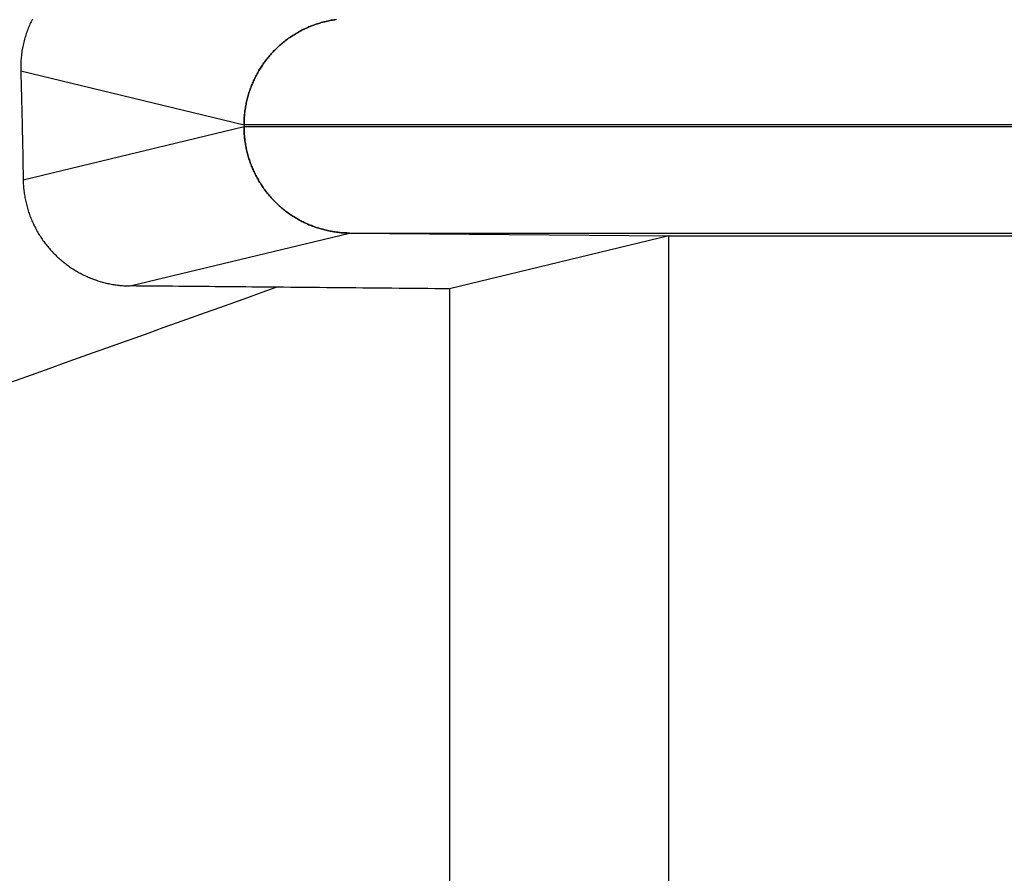
# Model space of a CAD drawing. Units: millimetres. Extents: x -735 to 735, y -520 to 520.
# Drawn here: x 21 to 31, y 199 to 207 of the extents above; entities that cross this region are included whole.
import ezdxf
from ezdxf.enums import TextEntityAlignment as Align

# ---------------------------------------------------------------- set-up
doc = ezdxf.new("R2010")
doc.units = ezdxf.units.MM
doc.header["$LTSCALE"] = 50
doc.layers.add('L', color=7, linetype='CONTINUOUS')
doc.layers.add('MASSE', color=7, linetype='CONTINUOUS')
doc.styles.add('TXT8', font='txt8')
doc.dimstyles.new('CAD400-DIM18', dxfattribs={"dimscale": 5, "dimtxt": 3.5, "dimasz": 2, "dimexe": 1.79, "dimexo": 0.01, "dimgap": 0.09, "dimtad": 1, "dimdec": 4, "dimdsep": 46, "dimcen": 0, "dimclrd": 3, "dimclre": 3, "dimclrt": 7, "dimadec": 0, "dimazin": 0, "dimtfac": 1, "dimtdec": 4, "dimtmove": 0, "dimatfit": 3, "dimfxl": 1, "dimtolj": 1, "dimtzin": 0, "dimarcsym": 0})

# ---------------------------------------------------------------- blocks, each defined once
blk = doc.blocks.new('*D22')
at = {"layer": 'MASSE', "color": 3, "linetype": 'BYBLOCK'}
for p, q in [((-194.987492, 199.750076), (-194.987492, 429.052096)), ((197.100027, 429.052096), (197.100027, 199.750076)), ((-194.987492, 420.102096), (-184.987492, 422.327096)), ((-184.987492, 422.327096), (-184.987492, 417.877096)), ((187.100027, 422.327096), (197.100027, 420.102096)), ((187.100027, 417.877096), (187.100027, 422.327096)), ((-194.987492, 420.102096), (197.100027, 420.102096)), ((-184.987492, 417.877096), (-194.987492, 420.102096)), ((197.100027, 420.102096), (187.100027, 417.877096))]:
    blk.add_line(p, q, dxfattribs=at)
at = {"layer": 'MASSE', "color": 9, "linetype": 'BYBLOCK'}
for p in [(-194.987499, 199.700068), (197.10002, 199.700068)]:
    blk.add_point(p, dxfattribs=at)
at = {"layer": 'MASSE', "color": 7, "style": 'TXT8', "width": 1.05}
blk.add_text('(392)', height=17.5, dxfattribs=at).set_placement((1.05626, 427.802089), align=Align.CENTER)
blk = doc.blocks.new('B-21')
at = {"layer": 'L', "color": 2, "linetype": 'CONTINUOUS'}
for p, q in [((21.49649, 206.656594), (21.490976, 206.644135)), ((21.501851, 206.668274), (21.49649, 206.656594)), ((21.507365, 206.679882), (21.501851, 206.668274)), ((21.513034, 206.691416), (21.507365, 206.679882)), ((21.518855, 206.702873), (21.513034, 206.691416)), ((21.461591, 206.567872), (21.457316, 206.554934)), ((21.466045, 206.580749), (21.461591, 206.567872)), ((21.470677, 206.593563), (21.466045, 206.580749)), ((21.475487, 206.606311), (21.470677, 206.593563)), ((21.480474, 206.618991), (21.475487, 206.606311)), ((21.485637, 206.6316), (21.480474, 206.618991)), ((21.490976, 206.644135), (21.485637, 206.6316)), ((21.434745, 206.473139), (21.431667, 206.459332)), ((21.438019, 206.486901), (21.434745, 206.473139)), ((21.441489, 206.500615), (21.438019, 206.486901)), ((21.445154, 206.514279), (21.441489, 206.500615)), ((21.449013, 206.527888), (21.445154, 206.514279)), ((21.453068, 206.541441), (21.449013, 206.527888)), ((21.457316, 206.554934), (21.453068, 206.541441)), ((21.417163, 206.374381), (21.415452, 206.36007)), ((21.419078, 206.388666), (21.417163, 206.374381)), ((21.421198, 206.402921), (21.419078, 206.388666)), ((21.423523, 206.417144), (21.421198, 206.402921)), ((21.426052, 206.431332), (21.423523, 206.417144)), ((21.428786, 206.445483), (21.426052, 206.431332)), ((21.431667, 206.459332), (21.428786, 206.445483)), ((21.409968, 206.288142), (21.409485, 206.273709)), ((21.410655, 206.302567), (21.409968, 206.288142)), ((21.411547, 206.316981), (21.410655, 206.302567)), ((21.412645, 206.33138), (21.411547, 206.316981)), ((21.413946, 206.345735), (21.412645, 206.33138)), ((21.415452, 206.36007), (21.413946, 206.345735)), ((21.409208, 206.259272), (21.409135, 206.244835)), ((21.409135, 206.244835), (21.409266, 206.2304)), ((21.409485, 206.273709), (21.409208, 206.259272)), ((21.409266, 206.2304), (21.409602, 206.215971)), ((21.409602, 206.215971), (21.410302, 206.192731)), ((21.410302, 206.192731), (21.410991, 206.169491)), ((21.410991, 206.169491), (21.411669, 206.14625)), ((21.411669, 206.14625), (21.412338, 206.12301)), ((21.412338, 206.12301), (21.412997, 206.099768)), ((21.412997, 206.099768), (21.413646, 206.076527)), ((21.413646, 206.076527), (21.414286, 206.053285)), ((21.414286, 206.053285), (21.414917, 206.030043)), ((21.414917, 206.030043), (21.415572, 206.005522)), ((21.415572, 206.005522), (21.416217, 205.981)), ((21.416217, 205.981), (21.416853, 205.956479)), ((21.416853, 205.956479), (21.417479, 205.931957)), ((21.417479, 205.931957), (21.418095, 205.907435)), ((21.418095, 205.907435), (21.418702, 205.882912)), ((21.418702, 205.882912), (21.4193, 205.85839)), ((21.4193, 205.85839), (21.419889, 205.833867)), ((21.419889, 205.833867), (21.420497, 205.808134)), ((21.420497, 205.808134), (21.421096, 205.782401)), ((21.421096, 205.782401), (21.421685, 205.756667)), ((21.421685, 205.756667), (21.422265, 205.730933)), ((21.422265, 205.730933), (21.422836, 205.7052)), ((21.422836, 205.7052), (21.423398, 205.679465)), ((21.423398, 205.679465), (21.423951, 205.653731)), ((21.423951, 205.653731), (21.424495, 205.627997)), ((21.424495, 205.627997), (21.425054, 205.601128)), ((21.425054, 205.601128), (21.425604, 205.574259)), ((21.425604, 205.574259), (21.426144, 205.54739)), ((21.426144, 205.54739), (21.426676, 205.52052)), ((21.426676, 205.52052), (21.427199, 205.493651)), ((21.427199, 205.493651), (21.427712, 205.466781)), ((21.427712, 205.466781), (21.428218, 205.439911)), ((21.428218, 205.439911), (21.428714, 205.413041)), ((21.428714, 205.413041), (21.429221, 205.385119)), ((21.429221, 205.385119), (21.42972, 205.357197)), ((21.42972, 205.357197), (21.430209, 205.329275)), ((21.430209, 205.329275), (21.430689, 205.301353)), ((21.430689, 205.301353), (21.431161, 205.273431)), ((21.431161, 205.273431), (21.431624, 205.245508)), ((21.431624, 205.245508), (21.432079, 205.217586)), ((21.432079, 205.217586), (21.432525, 205.189663)), ((21.432525, 205.189663), (21.432811, 205.176844)), ((21.432811, 205.176844), (21.433262, 205.164028)), ((21.433262, 205.164028), (21.433877, 205.151216)), ((21.433877, 205.151216), (21.434658, 205.138413)), ((21.434658, 205.138413), (21.435603, 205.12562)), ((21.435603, 205.12562), (21.436712, 205.112839)), ((21.436712, 205.112839), (21.437984, 205.100074)), ((21.437984, 205.100074), (21.439421, 205.087326)), ((21.439421, 205.087326), (21.441012, 205.07466)), ((21.441012, 205.07466), (21.442765, 205.062016)), ((21.442765, 205.062016), (21.444679, 205.049396)), ((21.444679, 205.049396), (21.446753, 205.036802)), ((21.446753, 205.036802), (21.448987, 205.024235)), ((21.448987, 205.024235), (21.45138, 205.011698)), ((21.45138, 205.011698), (21.453933, 204.999192)), ((21.453933, 204.999192), (21.456644, 204.986719)), ((21.456644, 204.986719), (21.459493, 204.974364)), ((21.459493, 204.974364), (21.462498, 204.962045)), ((21.462498, 204.962045), (21.465658, 204.949765)), ((21.465658, 204.949765), (21.468972, 204.937525)), ((21.468972, 204.937525), (21.47244, 204.925328)), ((21.47244, 204.925328), (21.476061, 204.913176)), ((21.476061, 204.913176), (21.479834, 204.90107)), ((21.479834, 204.90107), (21.483758, 204.889012)), ((21.483758, 204.889012), (21.487802, 204.877096)), ((21.487802, 204.877096), (21.491994, 204.865231)), ((21.491994, 204.865231), (21.496333, 204.853419)), ((21.496333, 204.853419), (21.500819, 204.841662)), ((21.500819, 204.841662), (21.505451, 204.829961)), ((21.505451, 204.829961), (21.510227, 204.818319)), ((21.510227, 204.818319), (21.515147, 204.806737)), ((21.515147, 204.806737), (21.520211, 204.795218)), ((21.520211, 204.795218), (21.525378, 204.783847)), ((21.525378, 204.783847), (21.530684, 204.772541)), ((21.530684, 204.772541), (21.53613, 204.761302)), ((21.53613, 204.761302), (21.541712, 204.75013)), ((21.541712, 204.75013), (21.547432, 204.739027)), ((21.547432, 204.739027), (21.553288, 204.727996)), ((21.553288, 204.727996), (21.559279, 204.717037)), ((21.559279, 204.717037), (21.565404, 204.706153)), ((21.565404, 204.706153), (21.571618, 204.695419)), ((21.571618, 204.695419), (21.577963, 204.684762)), ((21.577963, 204.684762), (21.584438, 204.674183)), ((21.584438, 204.674183), (21.591041, 204.663683)), ((21.591041, 204.663683), (21.597771, 204.653265)), ((21.597771, 204.653265), (21.604628, 204.642929)), ((21.604628, 204.642929), (21.61161, 204.632678)), ((21.61161, 204.632678), (21.618716, 204.622512)), ((21.618716, 204.622512), (21.625901, 204.612495)), ((24.500884, 204.691399), (27.507777, 204.665142)), ((27.507777, 204.665142), (25.442929, 204.166509)), ((27.507777, 204.665142), (40.000163, 204.665142)), ((21.625901, 204.612495), (21.633207, 204.602566)), ((21.633207, 204.602566), (21.640632, 204.592726)), ((21.640632, 204.592726), (21.648176, 204.582977)), ((21.648176, 204.582977), (21.655837, 204.573319)), ((21.655837, 204.573319), (21.663614, 204.563755)), ((21.663614, 204.563755), (21.671506, 204.554286)), ((21.671506, 204.554286), (21.679512, 204.544913)), ((21.679512, 204.544913), (21.687568, 204.535707)), ((21.687568, 204.535707), (21.695735, 204.5266)), ((21.695735, 204.5266), (21.70401, 204.51759)), ((21.70401, 204.51759), (21.712392, 204.508681)), ((21.712392, 204.508681), (21.720881, 204.499873)), ((21.720881, 204.499873), (21.729474, 204.491167)), ((21.729474, 204.491167), (21.738172, 204.482565)), ((21.738172, 204.482565), (21.746972, 204.474068)), ((21.746972, 204.474068), (21.755789, 204.465756)), ((21.755789, 204.465756), (21.764705, 204.457549)), ((21.764705, 204.457549), (21.773717, 204.449449)), ((21.773717, 204.449449), (21.782825, 204.441457)), ((21.782825, 204.441457), (21.792027, 204.433573)), ((21.792027, 204.433573), (21.801322, 204.425799)), ((21.801322, 204.425799), (21.81071, 204.418137)), ((21.81071, 204.418137), (21.820187, 204.410586)), ((21.820187, 204.410586), (21.829669, 204.403214)), ((21.829669, 204.403214), (21.839237, 204.395955)), ((21.839237, 204.395955), (21.848889, 204.388809)), ((21.848889, 204.388809), (21.858626, 204.381777)), ((21.858626, 204.381777), (21.868444, 204.374861)), ((21.868444, 204.374861), (21.878344, 204.368061)), ((21.878344, 204.368061), (21.888323, 204.361378)), ((21.888323, 204.361378), (21.89838, 204.354813)), ((21.89838, 204.354813), (21.908451, 204.348407)), ((21.908451, 204.348407), (21.918596, 204.34212)), ((21.918596, 204.34212), (21.928815, 204.335952)), ((21.928815, 204.335952), (21.939105, 204.329905)), ((21.939105, 204.329905), (21.949465, 204.323979)), ((21.949465, 204.323979), (21.959895, 204.318174)), ((21.959895, 204.318174), (21.970391, 204.312493)), ((21.970391, 204.312493), (21.980954, 204.306936)), ((21.980954, 204.306936), (21.991537, 204.301525)), ((21.991537, 204.301525), (22.002182, 204.296239)), ((22.002182, 204.296239), (22.012889, 204.291077)), ((22.012889, 204.291077), (22.023655, 204.286042)), ((22.023655, 204.286042), (22.03448, 204.281133)), ((22.03448, 204.281133), (22.045361, 204.27635)), ((22.045361, 204.27635), (22.056297, 204.271696)), ((22.056297, 204.271696), (22.067287, 204.26717)), ((22.067287, 204.26717), (22.078308, 204.262782)), ((22.078308, 204.262782), (22.089379, 204.258524)), ((22.089379, 204.258524), (22.100499, 204.254395)), ((22.100499, 204.254395), (22.111666, 204.250397)), ((22.111666, 204.250397), (22.12288, 204.246529)), ((22.12288, 204.246529), (22.134138, 204.242794)), ((22.134138, 204.242794), (22.14544, 204.23919)), ((22.14544, 204.23919), (22.156782, 204.235719)), ((22.156782, 204.235719), (22.168167, 204.232381)), ((22.168167, 204.232381), (22.17959, 204.229177)), ((22.17959, 204.229177), (22.19105, 204.226107)), ((22.19105, 204.226107), (22.202545, 204.223171)), ((22.202545, 204.223171), (22.214074, 204.220371)), ((22.214074, 204.220371), (22.225634, 204.217706)), ((22.225634, 204.217706), (22.237226, 204.215177)), ((22.237226, 204.215177), (22.248845, 204.212784)), ((22.248845, 204.212784), (22.260517, 204.210524)), ((22.260517, 204.210524), (22.272214, 204.208401)), ((22.272214, 204.208401), (22.283936, 204.206416)), ((22.283936, 204.206416), (22.29568, 204.20457)), ((22.29568, 204.20457), (22.307446, 204.202862)), ((22.307446, 204.202862), (22.319231, 204.201292)), ((22.319231, 204.201292), (22.331034, 204.199862)), ((22.331034, 204.199862), (22.342854, 204.198571)), ((22.342854, 204.198571), (22.354734, 204.197415)), ((22.354734, 204.197415), (22.366628, 204.196401)), ((22.366628, 204.196401), (22.378532, 204.195527)), ((22.378532, 204.195527), (22.390446, 204.194794)), ((22.390446, 204.194794), (22.402367, 204.194203)), ((22.402367, 204.194203), (22.414293, 204.193753)), ((22.414293, 204.193753), (22.426223, 204.193444)), ((22.426223, 204.193444), (22.438153, 204.193278)), ((22.495366, 204.192816), (22.438153, 204.193278)), ((22.552579, 204.192352), (22.495366, 204.192816)), ((22.609792, 204.191886), (22.552579, 204.192352)), ((22.667006, 204.191418), (22.609792, 204.191886)), ((22.724219, 204.190947), (22.667006, 204.191418)), ((22.781432, 204.190475), (22.724219, 204.190947)), ((22.838645, 204.190001), (22.781432, 204.190475)), ((22.895858, 204.189524), (22.838645, 204.190001)), ((22.953159, 204.189045), (22.895858, 204.189524)), ((23.010461, 204.188563), (22.953159, 204.189045)), ((23.067763, 204.18808), (23.010461, 204.188563)), ((23.125064, 204.187594), (23.067763, 204.18808)), ((23.182366, 204.187106), (23.125064, 204.187594)), ((23.239667, 204.186616), (23.182366, 204.187106)), ((23.296969, 204.186124), (23.239667, 204.186616)), ((23.35427, 204.18563), (23.296969, 204.186124)), ((23.411599, 204.185133), (23.35427, 204.18563)), ((23.468928, 204.184635), (23.411599, 204.185133)), ((23.526256, 204.184134), (23.468928, 204.184635)), ((23.583585, 204.183631), (23.526256, 204.184134)), ((23.640914, 204.183126), (23.583585, 204.183631)), ((23.698243, 204.182619), (23.640914, 204.183126)), ((23.755571, 204.18211), (23.698243, 204.182619)), ((23.812899, 204.181599), (23.755571, 204.18211)), ((23.880968, 204.180989), (23.8129, 204.181599)), ((23.949036, 204.180378), (23.880968, 204.180989)), ((24.017105, 204.179765), (23.949036, 204.180378)), ((24.085173, 204.179151), (24.017105, 204.179765)), ((24.153241, 204.178534), (24.085173, 204.179151)), ((24.221309, 204.177916), (24.153241, 204.178534)), ((24.289377, 204.177296), (24.221309, 204.177916)), ((24.357445, 204.176674), (24.289377, 204.177296)), ((24.425375, 204.176051), (24.357445, 204.176674)), ((24.493306, 204.175427), (24.425375, 204.176051)), ((24.561236, 204.174801), (24.493306, 204.175427)), ((24.629167, 204.174173), (24.561236, 204.174801)), ((24.697097, 204.173543), (24.629167, 204.174173)), ((24.765027, 204.172912), (24.697097, 204.173543)), ((24.832958, 204.172278), (24.765027, 204.172912)), ((24.900888, 204.171643), (24.832958, 204.172278)), ((24.968643, 204.171008), (24.900888, 204.171643)), ((25.036398, 204.170371), (24.968643, 204.171008)), ((25.104154, 204.169732), (25.036398, 204.170371)), ((25.171909, 204.169091), (25.104154, 204.169732)), ((25.239664, 204.168448), (25.171909, 204.169091)), ((25.307419, 204.167804), (25.239664, 204.168448)), ((25.375174, 204.167158), (25.307419, 204.167804)), ((25.442929, 204.166509), (25.375174, 204.167158)), ((25.442929, 204.166509), (25.442929, 198.233589))]:
    blk.add_line(p, q, dxfattribs=at)
at = {"layer": 'L', "color": 9, "linetype": 'CONTINUOUS'}
for p, q in [((24.166484, 206.64797), (24.177966, 206.65209)), ((24.177966, 206.65209), (24.166512, 206.647963)), ((24.177966, 206.65209), (24.189496, 206.656069)), ((24.189496, 206.656069), (24.177993, 206.652083)), ((24.189496, 206.656069), (24.201075, 206.659906)), ((24.201075, 206.659906), (24.189522, 206.656062)), ((24.201075, 206.659906), (24.212699, 206.663603)), ((24.212699, 206.663603), (24.2011, 206.6599)), ((24.212699, 206.663603), (24.224368, 206.667156)), ((24.224368, 206.667156), (24.212723, 206.663596)), ((24.224368, 206.667156), (24.236079, 206.670567)), ((24.236079, 206.670567), (24.224391, 206.66715)), ((24.236079, 206.670567), (24.247831, 206.673835)), ((24.247831, 206.673835), (24.236101, 206.670561)), ((24.247831, 206.673835), (24.259622, 206.676959)), ((24.259622, 206.676959), (24.247852, 206.673829)), ((24.271468, 206.679934), (24.259622, 206.676959)), ((24.259641, 206.676954), (24.271468, 206.679934)), ((24.27145, 206.679939), (24.283313, 206.682774)), ((24.283313, 206.682774), (24.271468, 206.679934)), ((24.283313, 206.682774), (24.29521, 206.685465)), ((24.29521, 206.685465), (24.283331, 206.682769)), ((24.29521, 206.685465), (24.307139, 206.68801)), ((24.307139, 206.68801), (24.295227, 206.68546)), ((24.307139, 206.68801), (24.319097, 206.690408)), ((24.319097, 206.690408), (24.307154, 206.688005)), ((24.331098, 206.692657), (24.319097, 206.690408)), ((24.319112, 206.690404), (24.331098, 206.692657)), ((24.331084, 206.692661), (24.343098, 206.694767)), ((24.343098, 206.694767), (24.331098, 206.692657)), ((24.355137, 206.696726), (24.343098, 206.694767)), ((24.343111, 206.694763), (24.355148, 206.696723)), ((24.367209, 206.698535), (24.355137, 206.696726)), ((24.355148, 206.696723), (24.367209, 206.698535)), ((24.379282, 206.700203), (24.367209, 206.698535)), ((23.980481, 206.557121), (23.990869, 206.563518)), ((23.990869, 206.563518), (23.980528, 206.557111)), ((23.990869, 206.563518), (24.001333, 206.569788)), ((24.001333, 206.569788), (23.990914, 206.563508)), ((24.001333, 206.569788), (24.011873, 206.57593)), ((24.011873, 206.57593), (24.001377, 206.569778)), ((24.011873, 206.57593), (24.022488, 206.581942)), ((24.022488, 206.581942), (24.011917, 206.57592)), ((24.022488, 206.581942), (24.033175, 206.587825)), ((24.033175, 206.587825), (24.02253, 206.581933)), ((24.033175, 206.587825), (24.043932, 206.593576)), ((24.043932, 206.593576), (24.033216, 206.587815)), ((24.043932, 206.593576), (24.054759, 206.599196)), ((24.054759, 206.599196), (24.043972, 206.593567)), ((24.054759, 206.599196), (24.065654, 206.604683)), ((24.065654, 206.604683), (24.054798, 206.599186)), ((24.065654, 206.604683), (24.076615, 206.610036)), ((24.076615, 206.610036), (24.065692, 206.604674)), ((24.076615, 206.610036), (24.08764, 206.615256)), ((24.08764, 206.615256), (24.076652, 206.610027)), ((24.08764, 206.615256), (24.098729, 206.62034)), ((24.098729, 206.62034), (24.087676, 206.615247)), ((24.098729, 206.62034), (24.109878, 206.625289)), ((24.109878, 206.625289), (24.098763, 206.620332)), ((24.109878, 206.625289), (24.121087, 206.630101)), ((24.121087, 206.630101), (24.109912, 206.625281)), ((24.121087, 206.630101), (24.132354, 206.634776)), ((24.132354, 206.634776), (24.12112, 206.630093)), ((24.132354, 206.634776), (24.143677, 206.639313)), ((24.143677, 206.639313), (24.132385, 206.634768)), ((24.143677, 206.639313), (24.155054, 206.643711)), ((24.155054, 206.643711), (24.143707, 206.639305)), ((24.155054, 206.643711), (24.166484, 206.64797)), ((24.166484, 206.64797), (24.155083, 206.643704)), ((23.862411, 206.470791), (23.853164, 206.462832)), ((23.853225, 206.462821), (23.862471, 206.47078)), ((23.871754, 206.478636), (23.862411, 206.470791)), ((23.862471, 206.47078), (23.871813, 206.478625)), ((23.881192, 206.486367), (23.871754, 206.478636)), ((23.871813, 206.478625), (23.88125, 206.486356)), ((23.890724, 206.493981), (23.881192, 206.486367)), ((23.88125, 206.486356), (23.890781, 206.49397)), ((23.900347, 206.501479), (23.890724, 206.493981)), ((23.890781, 206.49397), (23.900403, 206.501468)), ((23.910062, 206.508859), (23.900347, 206.501479)), ((23.900403, 206.501468), (23.910117, 206.508848)), ((23.919866, 206.516119), (23.910062, 206.508859)), ((23.910117, 206.508848), (23.919919, 206.516108)), ((23.929758, 206.52326), (23.919866, 206.516119)), ((23.919919, 206.516108), (23.92981, 206.523249)), ((23.939736, 206.530279), (23.929758, 206.52326)), ((23.92981, 206.523249), (23.939787, 206.530268)), ((23.949849, 206.537165), (23.939736, 206.530279)), ((23.939787, 206.530268), (23.949849, 206.537165)), ((23.949799, 206.537176), (23.959945, 206.543949)), ((23.959945, 206.543949), (23.949849, 206.537165)), ((23.959945, 206.543949), (23.970173, 206.550598)), ((23.970173, 206.550598), (23.959994, 206.543938)), ((23.970173, 206.550598), (23.980481, 206.557121)), ((23.980481, 206.557121), (23.970221, 206.550587)), ((23.766291, 206.377271), (23.758192, 206.368146)), ((23.758268, 206.368135), (23.766365, 206.37726)), ((23.774501, 206.386297), (23.766291, 206.377271)), ((23.766365, 206.37726), (23.774574, 206.386286)), ((23.78282, 206.395222), (23.774501, 206.386297)), ((23.774574, 206.386286), (23.782892, 206.395211)), ((23.791248, 206.404045), (23.78282, 206.395222)), ((23.782892, 206.395211), (23.791319, 206.404033)), ((23.799783, 206.412764), (23.791248, 206.404045)), ((23.791319, 206.404033), (23.799852, 206.412753)), ((23.808423, 206.421378), (23.799783, 206.412764)), ((23.799852, 206.412753), (23.808491, 206.421367)), ((23.817167, 206.429886), (23.808423, 206.421378)), ((23.808491, 206.421367), (23.817234, 206.429875)), ((23.826015, 206.438287), (23.817167, 206.429886)), ((23.817234, 206.429875), (23.82608, 206.438275)), ((23.834964, 206.446579), (23.826015, 206.438287)), ((23.82608, 206.438275), (23.835029, 206.446567)), ((23.844014, 206.454761), (23.834964, 206.446579)), ((23.835029, 206.446567), (23.844078, 206.454749)), ((23.853164, 206.462832), (23.844014, 206.454761)), ((23.844078, 206.454749), (23.853225, 206.462821)), ((23.690474, 206.281766), (23.683545, 206.271722)), ((23.683633, 206.271712), (23.690561, 206.281755)), ((23.697525, 206.291724), (23.690474, 206.281766)), ((23.690561, 206.281755), (23.69761, 206.291714)), ((23.704696, 206.301596), (23.697525, 206.291724)), ((23.69761, 206.291714), (23.704781, 206.301585)), ((23.711988, 206.311379), (23.704696, 206.301596)), ((23.704781, 206.301585), (23.712071, 206.311369)), ((23.719398, 206.321073), (23.711988, 206.311379)), ((23.712071, 206.311369), (23.71948, 206.321063)), ((23.726926, 206.330676), (23.719398, 206.321073)), ((23.71948, 206.321063), (23.727007, 206.330665)), ((23.734571, 206.340186), (23.726926, 206.330676)), ((23.727007, 206.330665), (23.73465, 206.340175)), ((23.742331, 206.349602), (23.734571, 206.340186)), ((23.73465, 206.340175), (23.742409, 206.349591)), ((23.750205, 206.358922), (23.742331, 206.349602)), ((23.742409, 206.349591), (23.750282, 206.358911)), ((23.758192, 206.368146), (23.750205, 206.358922)), ((23.750282, 206.358911), (23.758268, 206.368135)), ((21.409602, 206.215971), (23.510067, 205.708738)), ((23.632626, 206.188479), (23.62684, 206.177736)), ((23.626939, 206.177728), (23.632725, 206.188471)), ((23.638544, 206.199151), (23.632626, 206.188479)), ((23.632725, 206.188471), (23.638641, 206.199142)), ((23.644591, 206.20975), (23.638544, 206.199151)), ((23.638641, 206.199142), (23.644687, 206.209741)), ((23.650767, 206.220274), (23.644591, 206.20975)), ((23.644687, 206.209741), (23.650861, 206.220265)), ((23.65707, 206.230722), (23.650767, 206.220274)), ((23.650861, 206.220265), (23.657164, 206.230713)), ((23.663501, 206.241093), (23.65707, 206.230722)), ((23.657164, 206.230713), (23.663593, 206.241083)), ((23.670058, 206.251384), (23.663501, 206.241093)), ((23.663593, 206.241083), (23.670149, 206.251374)), ((23.67674, 206.261594), (23.670058, 206.251384)), ((23.670149, 206.251374), (23.676829, 206.261584)), ((23.683545, 206.271722), (23.67674, 206.261594)), ((23.676829, 206.261584), (23.683633, 206.271712)), ((23.590059, 206.100668), (23.585346, 206.089412)), ((23.585456, 206.089405), (23.590167, 206.100661)), ((23.594908, 206.111866), (23.590059, 206.100668)), ((23.590167, 206.100661), (23.595016, 206.111859)), ((23.599894, 206.123004), (23.594908, 206.111866)), ((23.595016, 206.111859), (23.6, 206.122996)), ((23.605015, 206.13408), (23.599894, 206.123004)), ((23.6, 206.122996), (23.60512, 206.134073)), ((23.610271, 206.145093), (23.605015, 206.13408)), ((23.60512, 206.134073), (23.610375, 206.145085)), ((23.615661, 206.156041), (23.610271, 206.145093)), ((23.610375, 206.145085), (23.615763, 206.156033)), ((23.621184, 206.166923), (23.615661, 206.156041)), ((23.615763, 206.156033), (23.621285, 206.166915)), ((23.62684, 206.177736), (23.621184, 206.166923)), ((23.621285, 206.166915), (23.626939, 206.177728)), ((23.556248, 206.009124), (23.552655, 205.997462)), ((23.552774, 205.997457), (23.556366, 206.009119)), ((23.559984, 206.020741), (23.556248, 206.009124)), ((23.556366, 206.009119), (23.560101, 206.020736)), ((23.563861, 206.032313), (23.559984, 206.020741)), ((23.560101, 206.020736), (23.563977, 206.032307)), ((23.567879, 206.043835), (23.563861, 206.032313)), ((23.563977, 206.032307), (23.567993, 206.04383)), ((23.572037, 206.055309), (23.567879, 206.043835)), ((23.567993, 206.04383), (23.57215, 206.055302)), ((23.576335, 206.06673), (23.572037, 206.055309)), ((23.57215, 206.055302), (23.576447, 206.066724)), ((23.580771, 206.078098), (23.576335, 206.06673)), ((23.576447, 206.066724), (23.580882, 206.078092)), ((23.585346, 206.089412), (23.580771, 206.078098)), ((23.580882, 206.078092), (23.585456, 206.089405)), ((23.531516, 205.914719), (23.529076, 205.902762)), ((23.529205, 205.902758), (23.531644, 205.914715)), ((23.534103, 205.926645), (23.531516, 205.914719)), ((23.531644, 205.914715), (23.534229, 205.926641)), ((23.536834, 205.938539), (23.534103, 205.926645)), ((23.534229, 205.926641), (23.536959, 205.938535)), ((23.53971, 205.950399), (23.536834, 205.938539)), ((23.536959, 205.938535), (23.539834, 205.950395)), ((23.542731, 205.962223), (23.53971, 205.950399)), ((23.539834, 205.950395), (23.542854, 205.962218)), ((23.545895, 205.974009), (23.542731, 205.962223)), ((23.542854, 205.962218), (23.546017, 205.974004)), ((23.549203, 205.985756), (23.545895, 205.974009)), ((23.546017, 205.974004), (23.549324, 205.985751)), ((23.552655, 205.997462), (23.549203, 205.985756)), ((23.549324, 205.985751), (23.552774, 205.997457)), ((23.516099, 205.818353), (23.514835, 205.806214)), ((23.514973, 205.806212), (23.516236, 205.818351)), ((23.517511, 205.830476), (23.516099, 205.818353)), ((23.516236, 205.818351), (23.517647, 205.830474)), ((23.519071, 205.842579), (23.517511, 205.830476)), ((23.517647, 205.830474), (23.519205, 205.842577)), ((23.520778, 205.854663), (23.519071, 205.842579)), ((23.519205, 205.842577), (23.520911, 205.854661)), ((23.522632, 205.866725), (23.520778, 205.854663)), ((23.520911, 205.854661), (23.522765, 205.866722)), ((23.524634, 205.878763), (23.522632, 205.866725)), ((23.522765, 205.866722), (23.524765, 205.87876)), ((23.526782, 205.890776), (23.524634, 205.878763)), ((23.524765, 205.87876), (23.526912, 205.890773)), ((23.529076, 205.902762), (23.526782, 205.890776)), ((23.526912, 205.890773), (23.529205, 205.902758)), ((23.510367, 205.733138), (23.510142, 205.720938)), ((23.510288, 205.720938), (23.510512, 205.733137)), ((23.51074, 205.745335), (23.510367, 205.733138)), ((23.510512, 205.733137), (23.510884, 205.745334)), ((23.511262, 205.757528), (23.51074, 205.745335)), ((23.510884, 205.745334), (23.511405, 205.757527)), ((23.511933, 205.769715), (23.511262, 205.757528)), ((23.511405, 205.757527), (23.512074, 205.769714)), ((23.512752, 205.781893), (23.511933, 205.769715)), ((23.512074, 205.769714), (23.512892, 205.781891)), ((23.513719, 205.79406), (23.512752, 205.781893)), ((23.512892, 205.781891), (23.513858, 205.794058)), ((23.514835, 205.806214), (23.513719, 205.79406)), ((23.513858, 205.794058), (23.514973, 205.806212)), ((23.510067, 205.691361), (21.432525, 205.189663)), ((23.510142, 205.720938), (23.510067, 205.708738)), ((23.510067, 205.708738), (23.510214, 205.708738)), ((23.510142, 205.679161), (23.510067, 205.691361)), ((23.510214, 205.691361), (23.510067, 205.691361)), ((23.510367, 205.666961), (23.510142, 205.679161)), ((23.510214, 205.708738), (23.510288, 205.720938)), ((40.000163, 205.708738), (23.510214, 205.708738)), ((23.510214, 205.708738), (23.510214, 205.691361)), ((40.000163, 205.691361), (23.510214, 205.691361)), ((23.510214, 205.691361), (23.510288, 205.679161)), ((23.510288, 205.679161), (23.510512, 205.666962)), ((23.51074, 205.654764), (23.510367, 205.666961)), ((23.510512, 205.666962), (23.510884, 205.654764)), ((23.511262, 205.642571), (23.51074, 205.654764)), ((23.510884, 205.654764), (23.511405, 205.642571)), ((23.511933, 205.630384), (23.511262, 205.642571)), ((23.511405, 205.642571), (23.512074, 205.630385)), ((23.512752, 205.618206), (23.511933, 205.630384)), ((23.512074, 205.630385), (23.512892, 205.618207)), ((23.513719, 205.606039), (23.512752, 205.618206)), ((23.512892, 205.618207), (23.513858, 205.60604)), ((23.514835, 205.593885), (23.513719, 205.606039)), ((23.513858, 205.60604), (23.514973, 205.593886)), ((23.516099, 205.581745), (23.514835, 205.593885)), ((23.514973, 205.593886), (23.516236, 205.581747)), ((23.517511, 205.569623), (23.516099, 205.581745)), ((23.516236, 205.581747), (23.517647, 205.569625)), ((23.519071, 205.557519), (23.517511, 205.569623)), ((23.517647, 205.569625), (23.519205, 205.557521)), ((23.520778, 205.545435), (23.519071, 205.557519)), ((23.519205, 205.557521), (23.520911, 205.545438)), ((23.522632, 205.533374), (23.520778, 205.545435)), ((23.520911, 205.545438), (23.522765, 205.533376)), ((23.524634, 205.521336), (23.522632, 205.533374)), ((23.522765, 205.533376), (23.524765, 205.521338)), ((23.526782, 205.509323), (23.524634, 205.521336)), ((23.524765, 205.521338), (23.526912, 205.509326)), ((23.529076, 205.497337), (23.526782, 205.509323)), ((23.526912, 205.509326), (23.529205, 205.49734)), ((23.531516, 205.48538), (23.529076, 205.497337)), ((23.529205, 205.49734), (23.531644, 205.485384)), ((23.534103, 205.473454), (23.531516, 205.48538)), ((23.531644, 205.485384), (23.534229, 205.473458)), ((23.536834, 205.46156), (23.534103, 205.473454)), ((23.534229, 205.473458), (23.536959, 205.461564)), ((23.53971, 205.4497), (23.536834, 205.46156)), ((23.536959, 205.461564), (23.539834, 205.449704)), ((23.542731, 205.437876), (23.53971, 205.4497)), ((23.539834, 205.449704), (23.542854, 205.43788)), ((23.545895, 205.42609), (23.542731, 205.437876)), ((23.542854, 205.43788), (23.546017, 205.426094)), ((23.549203, 205.414343), (23.545895, 205.42609)), ((23.546017, 205.426094), (23.549324, 205.414347)), ((23.552655, 205.402637), (23.549203, 205.414343)), ((23.549324, 205.414347), (23.552774, 205.402642)), ((23.556248, 205.390975), (23.552655, 205.402637)), ((23.552774, 205.402642), (23.556366, 205.39098)), ((23.559984, 205.379357), (23.556248, 205.390975)), ((23.556366, 205.39098), (23.560101, 205.379363)), ((23.563861, 205.367786), (23.559984, 205.379357)), ((23.560101, 205.379363), (23.563977, 205.367792)), ((23.567879, 205.356263), (23.563861, 205.367786)), ((23.563977, 205.367792), (23.567993, 205.356269)), ((23.572037, 205.34479), (23.567879, 205.356263)), ((23.567993, 205.356269), (23.57215, 205.344796)), ((23.576335, 205.333369), (23.572037, 205.34479)), ((23.57215, 205.344796), (23.576447, 205.333375)), ((23.580771, 205.322), (23.576335, 205.333369)), ((23.576447, 205.333375), (23.580882, 205.322007)), ((23.585346, 205.310687), (23.580771, 205.322)), ((23.580882, 205.322007), (23.585456, 205.310694)), ((23.590059, 205.299431), (23.585346, 205.310687)), ((23.585456, 205.310694), (23.590167, 205.299438)), ((23.594908, 205.288233), (23.590059, 205.299431)), ((23.590167, 205.299438), (23.595016, 205.28824)), ((23.599894, 205.277095), (23.594908, 205.288233)), ((23.595016, 205.28824), (23.6, 205.277102)), ((23.605015, 205.266018), (23.599894, 205.277095)), ((23.6, 205.277102), (23.60512, 205.266026)), ((23.610271, 205.255005), (23.605015, 205.266018)), ((23.60512, 205.266026), (23.610375, 205.255013)), ((23.615661, 205.244057), (23.610271, 205.255005)), ((23.610375, 205.255013), (23.615763, 205.244065)), ((23.621184, 205.233176), (23.615661, 205.244057)), ((23.615763, 205.244065), (23.621285, 205.233184)), ((23.62684, 205.222362), (23.621184, 205.233176)), ((23.621285, 205.233184), (23.626939, 205.222371)), ((23.632626, 205.211619), (23.62684, 205.222362)), ((23.626939, 205.222371), (23.632725, 205.211628)), ((23.638544, 205.200947), (23.632626, 205.211619)), ((23.632725, 205.211628), (23.638641, 205.200956)), ((23.644591, 205.190349), (23.638544, 205.200947)), ((23.638641, 205.200956), (23.644687, 205.190358)), ((23.650767, 205.179825), (23.644591, 205.190349)), ((23.644687, 205.190358), (23.650861, 205.179834)), ((23.65707, 205.169376), (23.650767, 205.179825)), ((23.650861, 205.179834), (23.657164, 205.169386)), ((23.663501, 205.159006), (23.65707, 205.169376)), ((23.657164, 205.169386), (23.663593, 205.159016)), ((23.670058, 205.148715), (23.663501, 205.159006)), ((23.663593, 205.159016), (23.670149, 205.148725)), ((23.67674, 205.138504), (23.670058, 205.148715)), ((23.670149, 205.148725), (23.676829, 205.138514)), ((23.683545, 205.128377), (23.67674, 205.138504)), ((23.676829, 205.138514), (23.683633, 205.128387)), ((23.690474, 205.118333), (23.683545, 205.128377)), ((23.683633, 205.128387), (23.690561, 205.118343)), ((23.697525, 205.108374), (23.690474, 205.118333)), ((23.690561, 205.118343), (23.69761, 205.108385)), ((23.704696, 205.098503), (23.697525, 205.108374)), ((23.69761, 205.108385), (23.704781, 205.098513)), ((23.711988, 205.088719), (23.704696, 205.098503)), ((23.704781, 205.098513), (23.712071, 205.08873)), ((23.719398, 205.079025), (23.711988, 205.088719)), ((23.712071, 205.08873), (23.71948, 205.079036)), ((23.726926, 205.069422), (23.719398, 205.079025)), ((23.71948, 205.079036), (23.727007, 205.069433)), ((23.734571, 205.059912), (23.726926, 205.069422)), ((23.727007, 205.069433), (23.73465, 205.059923)), ((23.742331, 205.050497), (23.734571, 205.059912)), ((23.73465, 205.059923), (23.742409, 205.050508)), ((23.750205, 205.041176), (23.742331, 205.050497)), ((23.742409, 205.050508), (23.750282, 205.041187)), ((23.758192, 205.031953), (23.750205, 205.041176)), ((23.750282, 205.041187), (23.758268, 205.031964)), ((23.766291, 205.022828), (23.758192, 205.031953)), ((23.758268, 205.031964), (23.766365, 205.022839)), ((23.774501, 205.013802), (23.766291, 205.022828)), ((23.766365, 205.022839), (23.774574, 205.013813)), ((23.78282, 205.004877), (23.774501, 205.013802)), ((23.774574, 205.013813), (23.782892, 205.004888)), ((23.791248, 204.996054), (23.78282, 205.004877)), ((23.782892, 205.004888), (23.791319, 204.996065)), ((23.799783, 204.987334), (23.791248, 204.996054)), ((23.791319, 204.996065), (23.799852, 204.987346)), ((23.808423, 204.97872), (23.799783, 204.987334)), ((23.799852, 204.987346), (23.808491, 204.978732)), ((23.817167, 204.970213), (23.808423, 204.97872)), ((23.808491, 204.978732), (23.817234, 204.970224)), ((23.826015, 204.961812), (23.817167, 204.970213)), ((23.817234, 204.970224), (23.82608, 204.961823)), ((23.834964, 204.95352), (23.826015, 204.961812)), ((23.82608, 204.961823), (23.835029, 204.953531)), ((23.844014, 204.945338), (23.834964, 204.95352)), ((23.835029, 204.953531), (23.844078, 204.945349)), ((23.853164, 204.937267), (23.844014, 204.945338)), ((23.844078, 204.945349), (23.853225, 204.937278)), ((23.862411, 204.929308), (23.853164, 204.937267)), ((23.853225, 204.937278), (23.862471, 204.929319)), ((23.871754, 204.921462), (23.862411, 204.929308)), ((23.862471, 204.929319), (23.871813, 204.921473)), ((23.881192, 204.913732), (23.871754, 204.921462)), ((23.871813, 204.921473), (23.88125, 204.913743)), ((23.890724, 204.906117), (23.881192, 204.913732)), ((23.88125, 204.913743), (23.890781, 204.906128)), ((23.900347, 204.89862), (23.890724, 204.906117)), ((23.890781, 204.906128), (23.900403, 204.898631)), ((23.910062, 204.89124), (23.900347, 204.89862)), ((23.900403, 204.898631), (23.910117, 204.891251)), ((23.919866, 204.883979), (23.910062, 204.89124)), ((23.910117, 204.891251), (23.919919, 204.88399)), ((23.929758, 204.876839), (23.919866, 204.883979)), ((23.919919, 204.88399), (23.92981, 204.87685)), ((23.939736, 204.86982), (23.929758, 204.876839)), ((23.92981, 204.87685), (23.939787, 204.86983)), ((23.949799, 204.862923), (23.939736, 204.86982)), ((23.939787, 204.86983), (23.949849, 204.862933)), ((23.959945, 204.85615), (23.949799, 204.862923)), ((23.949849, 204.862933), (23.959994, 204.85616)), ((23.970173, 204.849501), (23.959945, 204.85615)), ((23.959994, 204.85616), (23.970221, 204.849511)), ((23.980481, 204.842978), (23.970173, 204.849501)), ((23.970221, 204.849511), (23.980528, 204.842988)), ((23.990869, 204.836581), (23.980481, 204.842978)), ((23.980528, 204.842988), (23.990914, 204.836591)), ((24.001333, 204.830311), (23.990869, 204.836581)), ((23.990914, 204.836591), (24.001377, 204.830321)), ((24.011873, 204.824169), (24.001333, 204.830311)), ((24.001377, 204.830321), (24.011917, 204.824179)), ((24.022488, 204.818156), (24.011873, 204.824169)), ((24.011917, 204.824179), (24.02253, 204.818166)), ((24.033175, 204.812274), (24.022488, 204.818156)), ((24.02253, 204.818166), (24.033216, 204.812283)), ((24.043932, 204.806522), (24.033175, 204.812274)), ((24.033216, 204.812283), (24.043972, 204.806532)), ((24.054759, 204.800903), (24.043932, 204.806522)), ((24.043972, 204.806532), (24.054798, 204.800912)), ((24.065654, 204.795416), (24.054759, 204.800903)), ((24.054798, 204.800912), (24.065692, 204.795425)), ((24.076615, 204.790062), (24.065654, 204.795416)), ((24.065692, 204.795425), (24.076652, 204.790071)), ((24.08764, 204.784843), (24.076615, 204.790062)), ((24.076652, 204.790071), (24.087676, 204.784852)), ((24.098729, 204.779758), (24.08764, 204.784843)), ((24.087676, 204.784852), (24.098763, 204.779767)), ((24.109878, 204.77481), (24.098729, 204.779758)), ((24.098763, 204.779767), (24.109912, 204.774818)), ((24.121087, 204.769997), (24.109878, 204.77481)), ((24.109912, 204.774818), (24.12112, 204.770005)), ((24.132354, 204.765322), (24.121087, 204.769997)), ((24.12112, 204.770005), (24.132385, 204.76533)), ((24.143677, 204.760786), (24.132354, 204.765322)), ((24.132385, 204.76533), (24.143707, 204.760793)), ((24.155054, 204.756387), (24.143677, 204.760786)), ((24.143707, 204.760793), (24.155083, 204.756395)), ((24.166484, 204.752128), (24.155054, 204.756387)), ((24.155083, 204.756395), (24.166512, 204.752136)), ((24.177966, 204.748009), (24.166484, 204.752128)), ((24.166512, 204.752136), (24.177993, 204.748016)), ((24.189496, 204.74403), (24.177966, 204.748009)), ((24.177993, 204.748016), (24.189522, 204.744037)), ((24.201075, 204.740192), (24.189496, 204.74403)), ((24.189522, 204.744037), (24.2011, 204.740199)), ((24.212699, 204.736496), (24.201075, 204.740192)), ((24.2011, 204.740199), (24.212723, 204.736502)), ((24.224368, 204.732942), (24.212699, 204.736496)), ((24.212723, 204.736502), (24.224391, 204.732948)), ((24.236079, 204.729531), (24.224368, 204.732942)), ((24.224391, 204.732948), (24.236101, 204.729537)), ((24.247831, 204.726264), (24.236079, 204.729531)), ((24.236101, 204.729537), (24.247852, 204.726269)), ((24.259622, 204.72314), (24.247831, 204.726264)), ((24.247852, 204.726269), (24.259641, 204.723145)), ((24.27145, 204.72016), (24.259622, 204.72314)), ((24.259641, 204.723145), (24.271468, 204.720165)), ((24.283313, 204.717324), (24.27145, 204.72016)), ((24.271468, 204.720165), (24.283331, 204.717329)), ((24.29521, 204.714634), (24.283313, 204.717324)), ((24.283331, 204.717329), (24.295227, 204.714639)), ((24.307139, 204.712089), (24.29521, 204.714634)), ((24.295227, 204.714639), (24.307154, 204.712093)), ((24.319097, 204.70969), (24.307139, 204.712089)), ((24.307154, 204.712093), (24.319112, 204.709694)), ((24.331084, 204.707438), (24.319097, 204.70969)), ((24.319112, 204.709694), (24.331098, 204.707442)), ((24.343098, 204.705332), (24.331084, 204.707438)), ((24.331098, 204.707442), (24.343111, 204.705335)), ((22.438153, 204.193278), (24.500884, 204.691399)), ((24.355137, 204.703372), (24.343098, 204.705332)), ((24.343111, 204.705335), (24.355148, 204.703376)), ((24.367198, 204.70156), (24.355137, 204.703372)), ((24.355148, 204.703376), (24.367209, 204.701563)), ((24.379282, 204.699895), (24.367198, 204.70156)), ((24.367209, 204.701563), (24.379291, 204.699898)), ((24.391385, 204.698378), (24.379282, 204.699895)), ((24.379291, 204.699898), (24.391394, 204.698381)), ((24.403506, 204.697009), (24.391385, 204.698378)), ((24.391394, 204.698381), (24.403514, 204.697011)), ((24.415644, 204.695788), (24.403506, 204.697009)), ((24.403514, 204.697011), (24.41565, 204.69579)), ((24.427795, 204.694715), (24.415644, 204.695788)), ((24.41565, 204.69579), (24.427801, 204.694717)), ((24.439959, 204.69379), (24.427795, 204.694715)), ((24.427801, 204.694717), (24.439964, 204.693792)), ((24.452133, 204.693015), (24.439959, 204.69379)), ((24.439964, 204.693792), (24.452136, 204.693016)), ((24.464314, 204.692387), (24.452133, 204.693015)), ((24.452136, 204.693016), (24.464317, 204.692388)), ((24.476501, 204.691909), (24.464314, 204.692387)), ((24.464317, 204.692388), (24.476503, 204.691909)), ((24.488692, 204.691579), (24.476501, 204.691909)), ((24.476503, 204.691909), (24.488693, 204.69158)), ((24.500884, 204.691399), (24.488692, 204.691579)), ((24.488693, 204.69158), (24.500884, 204.691399)), ((24.500884, 204.691399), (40.000163, 204.691399)), ((27.507777, 197.734957), (27.507777, 204.665142)), ((23.680078, 204.133998), (23.812899, 204.181599)), ((23.414424, 204.038828), (23.547253, 204.086408)), ((23.547253, 204.086408), (23.680078, 204.133998)), ((23.148754, 203.943702), (23.281591, 203.99126)), ((23.281591, 203.99126), (23.414424, 204.038828)), ((22.883069, 203.848619), (23.015913, 203.896155)), ((23.015913, 203.896155), (23.148754, 203.943702)), ((22.617356, 203.753576), (22.75022, 203.801094)), ((22.75022, 203.801094), (22.883069, 203.848619)), ((22.351617, 203.658574), (22.484488, 203.706069)), ((22.484488, 203.706069), (22.617356, 203.753576)), ((22.085861, 203.563615), (22.218741, 203.611089)), ((22.218741, 203.611089), (22.351617, 203.658574)), ((21.82009, 203.4687), (21.952978, 203.516152)), ((21.952978, 203.516152), (22.085861, 203.563615)), ((21.554631, 203.373946), (21.687199, 203.421259)), ((21.687199, 203.421259), (21.82009, 203.4687)), ((21.289483, 203.279351), (21.422059, 203.326643)), ((21.422059, 203.326643), (21.554631, 203.373946))]:
    blk.add_line(p, q, dxfattribs=at)

msp = doc.modelspace()

# ---------------------------------------------------------------- block references
at = {"layer": 'L'}
msp.add_blockref('B-21', (0, 0), dxfattribs=at)

# ---------------------------------------------------------------- dimensions: what is measured, and where the dimension line sits
at = {"layer": 'MASSE', "color": 3}
dim = msp.add_linear_dim(base=(-194.987492, 420.102096), p1=(-194.987499, 199.700068), p2=(197.10002, 199.700068), dimstyle='CAD400-DIM18', override={"dimpost": '(<>)'}, dxfattribs=at)
dim.commit()
dim.dimension.update_dxf_attribs({"geometry": '*D22', "text_midpoint": (1.05626, 436.552089), "dimtype": 128})

doc.saveas('drawing.dxf')
